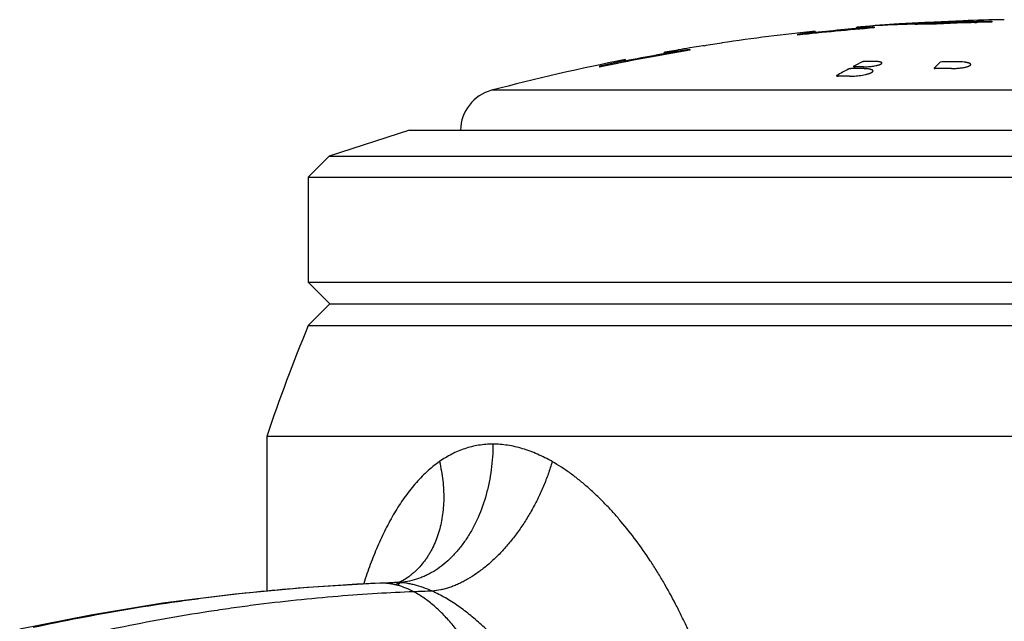
# Model space of a CAD drawing. Units: inches. Extents: x 1.8 to 22.1, y 3.3 to 13.1.
# Drawn here: x 20.2 to 20.9, y 6.7 to 7.1 of the extents above; entities that cross this region are included whole.
import ezdxf

# ---------------------------------------------------------------- set-up
doc = ezdxf.new("R2010")
doc.units = ezdxf.units.IN
doc.header["$LTSCALE"] = 1.28622
doc.header["$MEASUREMENT"] = 0
doc.layers.get('0').update_dxf_attribs({"linetype": 'CONTINUOUS'})

msp = doc.modelspace()

# ---------------------------------------------------------------- linework, layer by layer
at = {"color": 7, "linetype": 'CONTINUOUS'}
for p, q in [((20.87293, 7.12623), (20.83612, 7.12443)), ((20.83618, 7.12449), (20.84928, 7.12515)), ((20.85335, 7.12508), (20.84166, 7.12399)), ((20.85362, 7.12517), (20.85335, 7.12508)), ((20.87282, 7.12522), (20.85365, 7.12438)), ((20.87881, 7.12569), (20.87894, 7.12571)), ((20.89362, 7.12601), (20.89362, 7.12524)), ((20.75362, 7.11659), (20.76561, 7.11834)), ((20.76561, 7.11823), (20.75362, 7.11642)), ((20.75362, 7.11581), (20.75362, 7.11659)), ((20.76612, 7.11749), (20.76103, 7.1166)), ((20.76561, 7.11834), (20.76612, 7.1185)), ((20.76612, 7.1184), (20.76561, 7.11823)), ((20.76612, 7.1184), (20.76612, 7.11876)), ((20.76612, 7.11749), (20.76612, 7.11775)), ((20.79612, 7.1216), (20.79635, 7.12162)), ((20.79612, 7.12073), (20.79612, 7.1216)), ((20.79701, 7.1216), (20.79612, 7.1215)), ((20.79612, 7.1205), (20.79701, 7.1206)), ((20.79612, 7.1205), (20.79612, 7.12034)), ((20.80107, 7.12041), (20.79612, 7.12034)), ((20.797, 7.12073), (20.79613, 7.12072)), ((20.79798, 7.12079), (20.797, 7.12073)), ((20.79701, 7.12168), (20.79797, 7.12176)), ((20.79797, 7.12176), (20.79912, 7.12186)), ((20.8079, 7.12248), (20.80561, 7.12231)), ((20.80561, 7.12131), (20.8079, 7.12148)), ((20.80784, 7.12176), (20.80862, 7.12181)), ((20.8086, 7.12152), (20.80796, 7.12148)), ((20.80862, 7.12181), (20.80862, 7.12103)), ((20.69862, 7.11019), (20.69862, 7.10999)), ((20.65764, 7.10343), (20.65712, 7.10331)), ((20.65712, 7.10289), (20.65712, 7.10331)), ((20.66446, 7.10302), (20.65712, 7.10212)), ((20.6575, 7.10291), (20.65712, 7.10289)), ((20.65712, 7.10229), (20.65763, 7.10242)), ((20.65712, 7.10229), (20.65712, 7.10212)), ((20.66196, 7.1036), (20.6575, 7.10291)), ((20.65763, 7.10242), (20.66712, 7.10412)), ((20.66695, 7.1051), (20.65764, 7.10343)), ((20.66212, 7.10363), (20.66196, 7.1036)), ((20.66712, 7.10513), (20.66695, 7.1051)), ((20.6755, 7.10574), (20.67562, 7.10576)), ((20.68514, 7.10804), (20.67562, 7.10656)), ((20.67562, 7.10576), (20.67562, 7.10498)), ((20.68562, 7.10809), (20.68514, 7.10804)), ((20.68562, 7.10799), (20.68562, 7.10809)), ((20.61062, 7.09362), (20.62854, 7.09769)), ((20.62867, 7.09759), (20.61412, 7.09417)), ((20.62912, 7.09689), (20.62144, 7.09496)), ((20.62854, 7.09769), (20.62912, 7.09791)), ((20.62912, 7.09779), (20.62867, 7.09759)), ((20.62912, 7.09779), (20.62912, 7.09819)), ((20.62912, 7.09689), (20.62912, 7.09717)), ((20.85756, 7.0966), (20.85637, 7.0964)), ((20.61062, 7.09283), (20.61062, 7.09362)), ((20.61412, 7.09417), (20.61412, 7.09356)), ((20.85224, 7.09224), (20.85197, 7.09196)), ((20.46439, 6.72062), (20.46303, 6.72057))]:
    msp.add_line(p, q, dxfattribs=at)
at = {"color": 9, "linetype": 'CONTINUOUS'}
for p, q in [((21.32277, 7.076), (20.53248, 7.076)), ((20.45329, 6.72021), (20.45167, 6.72018)), ((20.45329, 6.72021), (20.45168, 6.72015)), ((20.46304, 6.7206), (20.46303, 6.7206)), ((20.46439, 6.72062), (20.46304, 6.7206))]:
    msp.add_line(p, q, dxfattribs=at)
at = {"color": 6, "linetype": 'CONTINUOUS'}
for p, q in [((20.47312, 7.04719), (20.41512, 7.02835)), ((20.47312, 7.04719), (21.38212, 7.04719)), ((20.41512, 7.02835), (20.40012, 7.01335)), ((20.41512, 7.02835), (21.44012, 7.02835)), ((20.40012, 7.01335), (21.45512, 7.01335)), ((20.40012, 7.01335), (20.40012, 6.93744)), ((20.40012, 6.93744), (21.45512, 6.93744)), ((20.41575, 6.92182), (20.40012, 6.93744)), ((20.41575, 6.92182), (20.40012, 6.90619)), ((20.41575, 6.92182), (21.4395, 6.92182)), ((20.40012, 6.90619), (21.45512, 6.90619)), ((21.48512, 6.82619), (20.37012, 6.82619)), ((20.37012, 6.82619), (20.37012, 6.71447)), ((20.46433, 6.72071), (20.46304, 6.7206)), ((20.46581, 6.72102), (20.46433, 6.72071)), ((20.46464, 6.71849), (20.46523, 6.71916)), ((20.46822, 6.72195), (20.46789, 6.72177)), ((20.24302, 6.69722), (20.19177, 6.6871))]:
    msp.add_line(p, q, dxfattribs=at)
for points in [[(20.45167, 6.72018), (20.39951, 6.71717), (20.34736, 6.71237), (20.29509, 6.70569), (20.24302, 6.69722)], [(20.46303, 6.7206), (20.46114, 6.72053), (20.45167, 6.72018)], [(20.46523, 6.71916), (20.46637, 6.72034), (20.46655, 6.72051)], [(20.46789, 6.72177), (20.46706, 6.72141), (20.46581, 6.72102)]]:
    msp.add_lwpolyline(points, dxfattribs=at)
at = {"color": 7, "linetype": 'CONTINUOUS'}
for centre, radius, start, end in [((20.92762, 5.57652), 1.55067, 93.7345, 94.7534), ((20.85006, 6.47598), 0.64787, 91.2328, 93.7307), ((20.9201, 5.69246), 1.43449, 93.35362, 93.73619), ((20.88887, 6.12198), 1.00384, 90.91597, 93.0117), ((20.85004, 6.47684), 0.64701, 89.68227, 91.23256), ((20.76688, 8.09062), 0.96952, 274.21562, 274.4238), ((20.96375, 4.93061), 2.19653, 92.87312, 93.1528), ((20.88887, 6.12155), 1.00326, 92.01405, 92.54752), ((20.88885, 6.12202), 1.00279, 90.77892, 92.01406), ((20.92762, 5.57652), 1.54909, 91.25765, 92.73806), ((20.88885, 6.12266), 1.00316, 90.57512, 90.91564), ((20.89011, 6.64642), 0.47911, 91.47391, 92.06757), ((20.84135, 7.54902), 0.42498, 274.30091, 275.04752), ((20.88428, 6.86641), 0.25905, 91.19359, 91.436), ((20.86472, 8.41751), 1.29182, 270.62381, 271.28229), ((20.8606, 7.32845), 0.20357, 275.16895, 275.39975), ((20.92762, 5.57652), 1.54909, 94.40576, 96.44931), ((20.81114, 6.95548), 0.1668, 94.86049, 95.08691), ((20.81527, 6.92614), 0.19631, 94.7175, 95.33821), ((20.81527, 6.92521), 0.19624, 94.72061, 95.34132), ((20.792, 7.20649), 0.08591, 273.99499, 274.75932), ((20.92762, 5.57652), 1.5506, 94.51303, 94.75363), ((20.92762, 5.57652), 1.54969, 94.40239, 94.7564), ((20.92762, 5.57652), 1.5496, 94.51595, 94.7567), ((20.92762, 5.57652), 1.55047, 98.4935, 98.97955), ((20.92762, 5.57652), 1.54909, 99.36227, 101.80821), ((20.92762, 5.57652), 1.55002, 99.73568, 99.86274), ((20.92762, 5.57652), 1.55065, 99.35276, 99.67121), ((20.92762, 5.57652), 1.54965, 99.36227, 99.67752), ((20.95111, 6.79224), 0.33971, 116.40924, 117.56403), ((20.80357, 5.82804), 1.26886, 89.77312, 90.04125), ((20.98049, 6.96884), 0.17797, 134.21764, 136.10556), ((20.86392, 5.64222), 1.45439, 89.79156, 90.25047), ((20.95851, 6.77826), 0.35552, 118.32168, 119.82168), ((20.7934, 5.82717), 1.2645, 89.66885, 90.04139), ((20.79584, 5.82739), 1.26557, 89.77253, 90.04136), ((20.8591, 5.64201), 1.44975, 89.7909, 90.25128), ((20.78364, 5.82628), 1.25997, 89.66766, 90.04154), ((20.52512, 4.92443), 1.79722, 91.9796, 92.29037), ((20.54457, 4.9397), 1.77559, 91.77505, 92.20371)]:
    msp.add_arc(centre, radius, start, end, dxfattribs=at)
at = {"color": 6, "linetype": 'CONTINUOUS'}
for centre, radius, start, end in [((20.92762, 5.57652), 1.54967, 92.03311, 93.18232), ((20.92762, 5.57652), 1.55067, 90.92377, 92.02135), ((20.92762, 5.57652), 1.55067, 95.97811, 98.49239), ((20.92762, 5.57652), 1.54967, 94.4057, 95.99347), ((20.92762, 5.57652), 1.54967, 99.36225, 101.1125), ((20.92762, 5.57652), 1.55067, 101.09857, 104.76303), ((20.54012, 7.04699), 0.03, 104.76303, 179.61723), ((21.6579, 6.3889), 1.36, 157.6439, 161.24401)]:
    msp.add_arc(centre, radius, start, end, dxfattribs=at)
at = {"color": 9, "linetype": 'CONTINUOUS'}
for centre, radius, start, end in [((20.46424, 6.6829), 0.03772, 92.92999, 101.02291), ((20.46436, 6.68112), 0.0395, 91.93013, 92.97716), ((20.44114, 6.76761), 0.05309, 293.74773, 295.01643), ((20.44118, 6.76753), 0.053, 295.01659, 296.33189), ((20.46269, 6.77058), 0.04999, 271.9398, 276.11921), ((20.44121, 6.76748), 0.05294, 296.33202, 297.3632), ((20.46265, 6.77101), 0.05042, 276.11606, 276.49372)]:
    msp.add_arc(centre, radius, start, end, dxfattribs=at)
at = {"color": 7, "linetype": 'CONTINUOUS'}
for points in [[(20.87874, 7.12569), (20.87876, 7.12569), (20.87879, 7.12569), (20.87881, 7.12569)], [(20.80796, 7.12148), (20.80794, 7.12148), (20.80792, 7.12148), (20.8079, 7.12148)]]:
    msp.add_open_spline(points, degree=3, dxfattribs=at)
for points, knots in [([(20.8811, 7.12491), (20.88133, 7.12494), (20.88166, 7.12497), (20.88209, 7.12502), (20.88236, 7.12506), (20.88261, 7.12509), (20.88284, 7.12512), (20.88303, 7.12515), (20.8832, 7.12518), (20.88334, 7.12521), (20.88343, 7.12523), (20.8835, 7.12525), (20.88354, 7.12526), (20.88357, 7.12527), (20.88359, 7.12528), (20.88361, 7.12529), (20.88362, 7.1253), (20.88363, 7.12531), (20.88362, 7.12533), (20.88361, 7.12533), (20.88359, 7.12534), (20.88356, 7.12535), (20.88353, 7.12536), (20.88349, 7.12537), (20.88343, 7.12538), (20.88333, 7.12539), (20.88318, 7.1254), (20.88301, 7.12541), (20.88282, 7.12542), (20.8825, 7.12543), (20.88204, 7.12543), (20.8814, 7.12543), (20.88065, 7.12543), (20.8798, 7.12542), (20.8792, 7.12541), (20.87888, 7.1254)], [0, 0, 0, 0, 0.094526, 0.136309, 0.1744, 0.20877, 0.239396, 0.266266, 0.289372, 0.308708, 0.324276, 0.330652, 0.336094, 0.340611, 0.344223, 0.346965, 0.348927, 0.350347, 0.351771, 0.353742, 0.356495, 0.360117, 0.364645, 0.370096, 0.376481, 0.392073, 0.411437, 0.434573, 0.461473, 0.492128, 0.564644, 0.651935, 0.75377, 0.869898, 1, 1, 1, 1]), ([(20.79612, 7.12135), (20.79612, 7.12134), (20.79614, 7.12133), (20.79615, 7.12132), (20.79618, 7.12132), (20.7962, 7.12131), (20.79625, 7.12131), (20.79633, 7.1213), (20.79644, 7.12129), (20.79658, 7.12129), (20.79674, 7.12129), (20.797, 7.12128), (20.79739, 7.12129), (20.79793, 7.1213), (20.79856, 7.12131), (20.79928, 7.12134), (20.80009, 7.12137), (20.80098, 7.12141), (20.80195, 7.12145), (20.803, 7.1215), (20.80412, 7.12156), (20.80574, 7.12165), (20.80699, 7.12172), (20.80784, 7.12176)], [0, 0, 0, 0, 0.001574, 0.003004, 0.004928, 0.007361, 0.01031, 0.017766, 0.027311, 0.038945, 0.052665, 0.068462, 0.106209, 0.152031, 0.205762, 0.267196, 0.336062, 0.412084, 0.494974, 0.584398, 0.680016, 0.781474, 1, 1, 1, 1]), ([(20.65712, 7.10314), (20.65712, 7.10313), (20.65713, 7.10313), (20.65714, 7.10313), (20.65715, 7.10312), (20.65718, 7.10312), (20.65721, 7.10311), (20.65726, 7.10311), (20.65732, 7.10311), (20.65739, 7.10312), (20.65751, 7.10312), (20.65768, 7.10314), (20.65791, 7.10316), (20.65819, 7.10319), (20.65851, 7.10322), (20.65887, 7.10326), (20.65942, 7.10333), (20.66021, 7.10343), (20.66126, 7.10357), (20.66246, 7.10374), (20.66377, 7.10393), (20.66521, 7.10414), (20.66674, 7.10437), (20.66837, 7.10462), (20.67007, 7.10488), (20.67246, 7.10525), (20.67428, 7.10554), (20.6755, 7.10574)], [0, 0, 0, 0, 0.000529, 0.000939, 0.001475, 0.002955, 0.005, 0.007619, 0.010815, 0.014589, 0.018941, 0.029376, 0.04211, 0.057116, 0.074354, 0.093783, 0.115363, 0.164807, 0.222246, 0.287173, 0.35905, 0.437242, 0.521086, 0.609901, 0.702979, 0.7996, 1, 1, 1, 1]), ([(20.80266, 7.0969), (20.80253, 7.0969), (20.80227, 7.09689), (20.80189, 7.09687), (20.8015, 7.09683), (20.80112, 7.09678), (20.80078, 7.09672), (20.80048, 7.09666), (20.80022, 7.09658), (20.80008, 7.09653), (20.80002, 7.09649)], [0, 0, 0, 0, 0.139723, 0.286349, 0.433434, 0.575451, 0.707275, 0.82448, 0.923078, 1, 1, 1, 1]), ([(20.80087, 7.09295), (20.80146, 7.09295), (20.80268, 7.09298), (20.80452, 7.09308), (20.80637, 7.09326), (20.80814, 7.0935), (20.80955, 7.09374), (20.81058, 7.09397), (20.81128, 7.09414), (20.81191, 7.09432), (20.81248, 7.0945), (20.81297, 7.09469), (20.81339, 7.09487), (20.81368, 7.09504), (20.81388, 7.09517), (20.81399, 7.09527), (20.81408, 7.09536), (20.81417, 7.09548), (20.81423, 7.0956), (20.81423, 7.09573), (20.81421, 7.09582), (20.81417, 7.0959), (20.8141, 7.09599), (20.81401, 7.09607), (20.8139, 7.09614), (20.81377, 7.09622), (20.81355, 7.09632), (20.81322, 7.09643), (20.81277, 7.09655), (20.81223, 7.09665), (20.81162, 7.09673), (20.81095, 7.0968), (20.81021, 7.09685), (20.80942, 7.09688), (20.80887, 7.09689), (20.80859, 7.09689)], [0, 0, 0, 0, 0.089543, 0.183332, 0.277437, 0.368358, 0.452793, 0.491621, 0.527765, 0.56093, 0.590855, 0.617358, 0.640289, 0.659557, 0.667836, 0.675242, 0.681817, 0.687632, 0.697427, 0.701861, 0.706319, 0.711068, 0.716332, 0.722277, 0.72902, 0.736628, 0.745143, 0.76496, 0.788544, 0.815837, 0.846669, 0.880834, 0.918064, 0.957938, 1, 1, 1, 1]), ([(20.86439, 7.09175), (20.86495, 7.09175), (20.86607, 7.09176), (20.86775, 7.09183), (20.86941, 7.09195), (20.87101, 7.09212), (20.87251, 7.09232), (20.8739, 7.09257), (20.87513, 7.09284), (20.87605, 7.0931), (20.87668, 7.09333), (20.87709, 7.09349), (20.87745, 7.09366), (20.87775, 7.09383), (20.87799, 7.094), (20.87818, 7.09417), (20.87831, 7.09435), (20.87839, 7.09453), (20.8784, 7.09471), (20.87834, 7.09489), (20.87822, 7.09505), (20.87805, 7.09521), (20.87782, 7.09537), (20.87753, 7.09552), (20.87719, 7.09566), (20.87694, 7.09574), (20.87681, 7.09578)], [0, 0, 0, 0, 0.099999, 0.201207, 0.301122, 0.397669, 0.488959, 0.573274, 0.649032, 0.714954, 0.743938, 0.770134, 0.793496, 0.814033, 0.831803, 0.846948, 0.859768, 0.870838, 0.881054, 0.89155, 0.903393, 0.917325, 0.933773, 0.952968, 0.975032, 1, 1, 1, 1]), ([(20.87681, 7.09578), (20.87659, 7.09585), (20.87612, 7.09598), (20.87536, 7.09614), (20.87451, 7.09627), (20.87322, 7.09643), (20.87144, 7.09657), (20.86998, 7.0966), (20.86921, 7.09661)], [0, 0, 0, 0, 0.08886, 0.189982, 0.302693, 0.426019, 0.699985, 1, 1, 1, 1]), ([(20.79249, 7.09167), (20.79236, 7.09167), (20.79211, 7.09166), (20.79172, 7.09164), (20.79133, 7.0916), (20.79095, 7.09154), (20.79061, 7.09148), (20.79031, 7.0914), (20.79005, 7.09133), (20.78991, 7.09126), (20.78985, 7.09123)], [0, 0, 0, 0, 0.139572, 0.28604, 0.432946, 0.574783, 0.70647, 0.823667, 0.92249, 1, 1, 1, 1]), ([(20.79095, 7.08622), (20.7917, 7.08622), (20.79324, 7.08625), (20.79557, 7.08639), (20.79791, 7.08663), (20.80015, 7.08696), (20.80192, 7.0873), (20.80323, 7.08761), (20.80411, 7.08784), (20.80491, 7.08809), (20.80562, 7.08834), (20.80625, 7.0886), (20.80677, 7.08885), (20.80714, 7.08908), (20.80738, 7.08926), (20.80753, 7.08939), (20.80764, 7.08952), (20.80773, 7.08965), (20.80779, 7.08978), (20.80783, 7.08991), (20.80783, 7.09003), (20.8078, 7.0902), (20.8077, 7.09036), (20.80755, 7.0905), (20.80741, 7.0906), (20.80725, 7.09071), (20.80697, 7.09084), (20.80656, 7.091), (20.80598, 7.09116), (20.80531, 7.0913), (20.80454, 7.09142), (20.80369, 7.09152), (20.80275, 7.09159), (20.80175, 7.09163), (20.80106, 7.09165), (20.80071, 7.09165)], [0, 0, 0, 0, 0.089067, 0.182358, 0.27595, 0.366365, 0.450348, 0.488992, 0.524993, 0.558069, 0.587971, 0.61453, 0.637611, 0.657144, 0.665607, 0.673231, 0.680065, 0.68618, 0.691683, 0.696735, 0.701546, 0.706361, 0.716897, 0.723045, 0.729939, 0.737654, 0.746238, 0.766103, 0.789644, 0.816829, 0.847506, 0.881486, 0.918511, 0.958166, 1, 1, 1, 1]), ([(20.79391, 7.09339), (20.79389, 7.09338), (20.79385, 7.09335), (20.79379, 7.09331), (20.79376, 7.09327), (20.79374, 7.09323), (20.79374, 7.09319), (20.79377, 7.09315), (20.79381, 7.09312), (20.79387, 7.09309), (20.79395, 7.09306), (20.79405, 7.09303), (20.79416, 7.09301), (20.79434, 7.09299), (20.7946, 7.09297), (20.79481, 7.09296), (20.79493, 7.09296)], [0, 0, 0, 0, 0.053562, 0.097415, 0.132256, 0.159991, 0.184866, 0.212768, 0.247986, 0.292637, 0.347623, 0.413075, 0.488783, 0.574412, 0.772861, 1, 1, 1, 1]), ([(20.85197, 7.09196), (20.85196, 7.09195), (20.85195, 7.09193), (20.85195, 7.09189), (20.85196, 7.09187), (20.85199, 7.09186), (20.85202, 7.09184), (20.85206, 7.09182), (20.85213, 7.0918), (20.85224, 7.09178), (20.85239, 7.09176), (20.85256, 7.09175), (20.85268, 7.09175), (20.85274, 7.09175)], [0, 0, 0, 0, 0.052526, 0.075728, 0.102092, 0.134656, 0.175093, 0.224073, 0.281654, 0.421795, 0.592965, 0.788713, 1, 1, 1, 1]), ([(20.78171, 7.08671), (20.78169, 7.08669), (20.78165, 7.08667), (20.78159, 7.08662), (20.78156, 7.08658), (20.78154, 7.08653), (20.78154, 7.08649), (20.78157, 7.08645), (20.78161, 7.08641), (20.78167, 7.08638), (20.78175, 7.08635), (20.78185, 7.08632), (20.78196, 7.0863), (20.78214, 7.08627), (20.7824, 7.08625), (20.78261, 7.08624), (20.78273, 7.08624)], [0, 0, 0, 0, 0.05399, 0.098739, 0.134989, 0.164601, 0.191434, 0.220762, 0.256695, 0.301468, 0.356125, 0.420908, 0.495685, 0.580178, 0.775928, 1, 1, 1, 1]), ([(20.53341, 6.82059), (20.53167, 6.82059), (20.52821, 6.82045), (20.52307, 6.81982), (20.51803, 6.81879), (20.51311, 6.81735), (20.50831, 6.81554), (20.50365, 6.81336), (20.49914, 6.81084), (20.49625, 6.80894), (20.49483, 6.80795)], [0, 0, 0, 0, 0.126563, 0.251856, 0.376281, 0.500286, 0.624291, 0.748687, 0.873832, 1, 1, 1, 1]), ([(20.57621, 6.80795), (20.57447, 6.80894), (20.57096, 6.81082), (20.56391, 6.81415), (20.55672, 6.81684), (20.54946, 6.81877), (20.54408, 6.81981), (20.53873, 6.82045), (20.53518, 6.82059), (20.53341, 6.82059)], [0, 0, 0, 0, 0.133358, 0.264313, 0.518685, 0.642274, 0.763555, 0.882722, 1, 1, 1, 1]), ([(20.49483, 6.80795), (20.49322, 6.80682), (20.49006, 6.80444), (20.48554, 6.80052), (20.4812, 6.79627), (20.47563, 6.79015), (20.46914, 6.78178), (20.46333, 6.77274), (20.45899, 6.7651), (20.4548, 6.7571), (20.45094, 6.74879), (20.44738, 6.74023), (20.44396, 6.73137), (20.44162, 6.72459), (20.44014, 6.72002)], [0, 0, 0, 0, 0.055982, 0.112751, 0.170374, 0.228875, 0.348507, 0.471845, 0.534892, 0.59882, 0.729277, 0.79578, 0.863086, 1, 1, 1, 1]), ([(20.70268, 6.56203), (20.70268, 6.56831), (20.7022, 6.58087), (20.70016, 6.59959), (20.69689, 6.6181), (20.69323, 6.63329), (20.68978, 6.64528), (20.68601, 6.65711), (20.68072, 6.67165), (20.67468, 6.68585), (20.66945, 6.69697), (20.66397, 6.70787), (20.6581, 6.71851), (20.65186, 6.72886), (20.64541, 6.73893), (20.63693, 6.75106), (20.62782, 6.76259), (20.6202, 6.77133), (20.61436, 6.77759), (20.60836, 6.78356), (20.6022, 6.78921), (20.59591, 6.79451), (20.58948, 6.79943), (20.58294, 6.80394), (20.57846, 6.80667), (20.57621, 6.80795)], [0, 0, 0, 0, 0.065604, 0.131207, 0.196667, 0.261931, 0.294484, 0.326972, 0.391721, 0.456129, 0.488185, 0.520125, 0.5836, 0.615115, 0.646463, 0.70857, 0.769727, 0.799897, 0.829748, 0.85924, 0.88834, 0.917021, 0.945232, 0.972908, 1, 1, 1, 1]), ([(20.4763, 6.71397), (20.47445, 6.71496), (20.47072, 6.71672), (20.46588, 6.71838), (20.462, 6.71933), (20.4591, 6.71983), (20.4562, 6.72014), (20.45426, 6.72021), (20.45329, 6.72021)], [0, 0, 0, 0, 0.261015, 0.513043, 0.636402, 0.758404, 0.879452, 1, 1, 1, 1]), ([(20.48957, 6.71443), (20.48746, 6.71538), (20.48325, 6.71709), (20.47786, 6.71875), (20.4736, 6.71971), (20.46949, 6.72039), (20.46641, 6.72062), (20.46439, 6.72062)], [0, 0, 0, 0, 0.265848, 0.522146, 0.646242, 0.767352, 1, 1, 1, 1])]:
    msp.add_open_spline(points, degree=3, knots=knots, dxfattribs=at)
at = {"color": 9, "linetype": 'CONTINUOUS'}
for points, knots in [([(20.53341, 6.82059), (20.53341, 6.81749), (20.53321, 6.8113), (20.53229, 6.80208), (20.53078, 6.79302), (20.528, 6.78137), (20.52408, 6.77025), (20.51904, 6.75992), (20.51481, 6.75277), (20.51012, 6.74622), (20.50503, 6.74031), (20.49956, 6.73508), (20.49377, 6.7306), (20.48868, 6.72749), (20.48451, 6.72543), (20.48031, 6.72366), (20.47496, 6.72196), (20.47055, 6.72116), (20.46835, 6.72091)], [0, 0, 0, 0, 0.071871, 0.143566, 0.214664, 0.284808, 0.421183, 0.487093, 0.551223, 0.613446, 0.673711, 0.732025, 0.788462, 0.843203, 0.870025, 0.896524, 0.948679, 1, 1, 1, 1]), ([(20.49483, 6.80795), (20.49536, 6.8057), (20.49628, 6.8012), (20.49727, 6.79443), (20.49783, 6.78773), (20.49797, 6.78113), (20.49768, 6.77468), (20.49696, 6.7684), (20.49583, 6.76233), (20.49428, 6.7565), (20.49232, 6.75094), (20.49034, 6.74654), (20.48856, 6.74318), (20.48714, 6.74076), (20.48563, 6.73843), (20.4835, 6.73546), (20.48062, 6.73197), (20.47744, 6.7288), (20.47474, 6.72648), (20.47195, 6.72431), (20.46974, 6.72285), (20.46822, 6.72195)], [0, 0, 0, 0, 0.072062, 0.143131, 0.213013, 0.281534, 0.348597, 0.41417, 0.478243, 0.540832, 0.601982, 0.661763, 0.691177, 0.72029, 0.749122, 0.777696, 0.834143, 0.889848, 0.917501, 0.945058, 1, 1, 1, 1]), ([(20.57621, 6.80795), (20.57535, 6.80498), (20.57343, 6.79904), (20.57004, 6.79028), (20.56615, 6.78167), (20.56178, 6.7733), (20.55698, 6.76524), (20.55179, 6.75756), (20.54626, 6.75033), (20.54043, 6.74361), (20.53436, 6.73746), (20.5281, 6.73194), (20.52171, 6.7271), (20.51625, 6.72362), (20.51187, 6.72122), (20.50862, 6.71964), (20.50538, 6.71826), (20.50216, 6.71708), (20.49896, 6.7161), (20.4948, 6.71508), (20.49165, 6.7146), (20.48957, 6.71443)], [0, 0, 0, 0, 0.069268, 0.139444, 0.21001, 0.280502, 0.350533, 0.419724, 0.487701, 0.554094, 0.618562, 0.680825, 0.740636, 0.797826, 0.825419, 0.852335, 0.878576, 0.904149, 0.929062, 0.953331, 1, 1, 1, 1]), ([(20.45168, 6.72015), (20.44285, 6.71978), (20.42448, 6.71885), (20.39599, 6.71687), (20.36572, 6.71417), (20.33959, 6.71128), (20.3181, 6.70851), (20.29605, 6.70543), (20.26824, 6.70105), (20.23483, 6.69504), (20.21259, 6.69052), (20.2015, 6.68812)], [0, 0, 0, 0, 0.104909, 0.218518, 0.339338, 0.465895, 0.53087, 0.59673, 0.730353, 0.865273, 1, 1, 1, 1]), ([(20.4763, 6.71397), (20.4675, 6.71364), (20.44923, 6.71273), (20.42097, 6.71073), (20.3911, 6.70795), (20.36538, 6.70495), (20.3443, 6.70208), (20.32273, 6.69888), (20.29558, 6.69435), (20.26305, 6.6881), (20.24143, 6.6834), (20.23068, 6.68091)], [0, 0, 0, 0, 0.106438, 0.221057, 0.342411, 0.469074, 0.533956, 0.599631, 0.732617, 0.866563, 1, 1, 1, 1]), ([(20.55073, 6.56219), (20.55073, 6.56591), (20.55045, 6.57345), (20.54927, 6.58481), (20.54738, 6.59628), (20.54481, 6.60777), (20.54161, 6.6192), (20.53781, 6.63046), (20.53347, 6.64147), (20.52861, 6.65214), (20.5233, 6.66236), (20.51756, 6.67206), (20.51143, 6.68114), (20.50599, 6.68819), (20.50148, 6.69342), (20.49805, 6.6971), (20.49457, 6.70054), (20.49102, 6.70375), (20.48742, 6.70672), (20.48262, 6.71027), (20.47886, 6.71261), (20.4763, 6.71397)], [0, 0, 0, 0, 0.063615, 0.128724, 0.195038, 0.262224, 0.329918, 0.397734, 0.465273, 0.532131, 0.597906, 0.66221, 0.724673, 0.784962, 0.814205, 0.842802, 0.870731, 0.897973, 0.924519, 0.950367, 1, 1, 1, 1]), ([(20.59161, 6.56219), (20.5916, 6.56426), (20.59145, 6.56841), (20.59082, 6.5746), (20.58984, 6.58075), (20.58855, 6.58684), (20.58699, 6.59285), (20.58517, 6.59879), (20.58313, 6.60464), (20.58088, 6.6104), (20.57845, 6.61608), (20.57585, 6.62168), (20.5731, 6.62718), (20.56923, 6.63438), (20.56405, 6.64315), (20.55734, 6.65329), (20.55135, 6.66141), (20.54635, 6.66767), (20.54124, 6.67375), (20.53462, 6.68104), (20.52764, 6.68791), (20.52187, 6.69309), (20.51604, 6.69799), (20.51002, 6.70256), (20.50382, 6.70671), (20.49913, 6.70956), (20.4944, 6.71216), (20.49118, 6.71371), (20.48957, 6.71443)], [0, 0, 0, 0, 0.032538, 0.065119, 0.09773, 0.130322, 0.162855, 0.195342, 0.227791, 0.2602, 0.292554, 0.324845, 0.357071, 0.389228, 0.4533, 0.516986, 0.580217, 0.611644, 0.642931, 0.705018, 0.766338, 0.796677, 0.826767, 0.886055, 0.91521, 0.943975, 0.972263, 1, 1, 1, 1])]:
    msp.add_open_spline(points, degree=3, knots=knots, dxfattribs=at)

doc.saveas('drawing.dxf')
